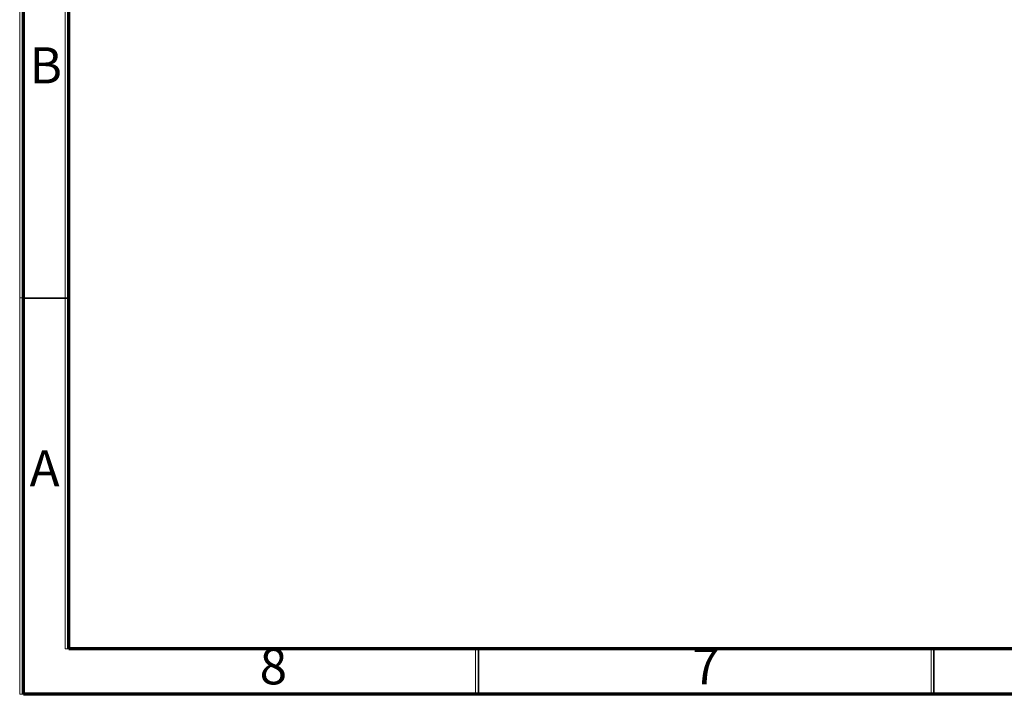
# Model space of a CAD drawing. Units: millimetres. Extents: x 15 to 415, y 5 to 292.
# Drawn here: x 15 to 123, y 5 to 79 of the extents above; entities that cross this region are included whole.
import ezdxf

# ---------------------------------------------------------------- set-up
doc = ezdxf.new("R2010")
doc.units = ezdxf.units.MM
doc.styles.add('SLDTEXTSTYLE0', font='TXT', dxfattribs={"width": 0.75})

msp = doc.modelspace()

# ---------------------------------------------------------------- linework, layer by layer
at = {"color": 7, "linetype": 'Continuous', "lineweight": 18}
for p, q in [((14.6, 5), (14.6, 292.287)), ((19.605, 10.005), (19.605, 287.282)), ((19.605, 48.5435), (14.6, 48.5435)), ((409.995, 10.005), (19.605, 10.005)), ((64.65, 10.005), (64.65, 5)), ((114.7, 10.005), (114.7, 5)), ((415, 5), (14.6, 5))]:
    msp.add_line(p, q, dxfattribs=at)
at = {"color": 7, "linetype": 'Continuous', "lineweight": 70}
for p, q in [((15, 5), (15, 292)), ((20, 10), (20, 287)), ((410, 10), (20, 10)), ((415, 5), (15, 5))]:
    msp.add_line(p, q, dxfattribs=at)
at = {"color": 7, "linetype": 'Continuous', "lineweight": 35}
for p, q in [((20, 48.5), (15, 48.5)), ((65, 10), (65, 5)), ((115, 10), (115, 5))]:
    msp.add_line(p, q, dxfattribs=at)

# ---------------------------------------------------------------- texts
at = {"color": 7, "linetype": 'Continuous', "lineweight": 0, "char_height": 3.9687, "attachment_point": 2, "style": 'SLDTEXTSTYLE0'}
for s, insert in [('B', (17.4706, 76.0602)), ('A', (17.3397, 31.8102)), ('8', (42.46, 10.0602)), ('7', (89.96, 10.0602))]:
    msp.add_mtext(s, dxfattribs=dict(at, insert=insert))

doc.saveas('drawing.dxf')
